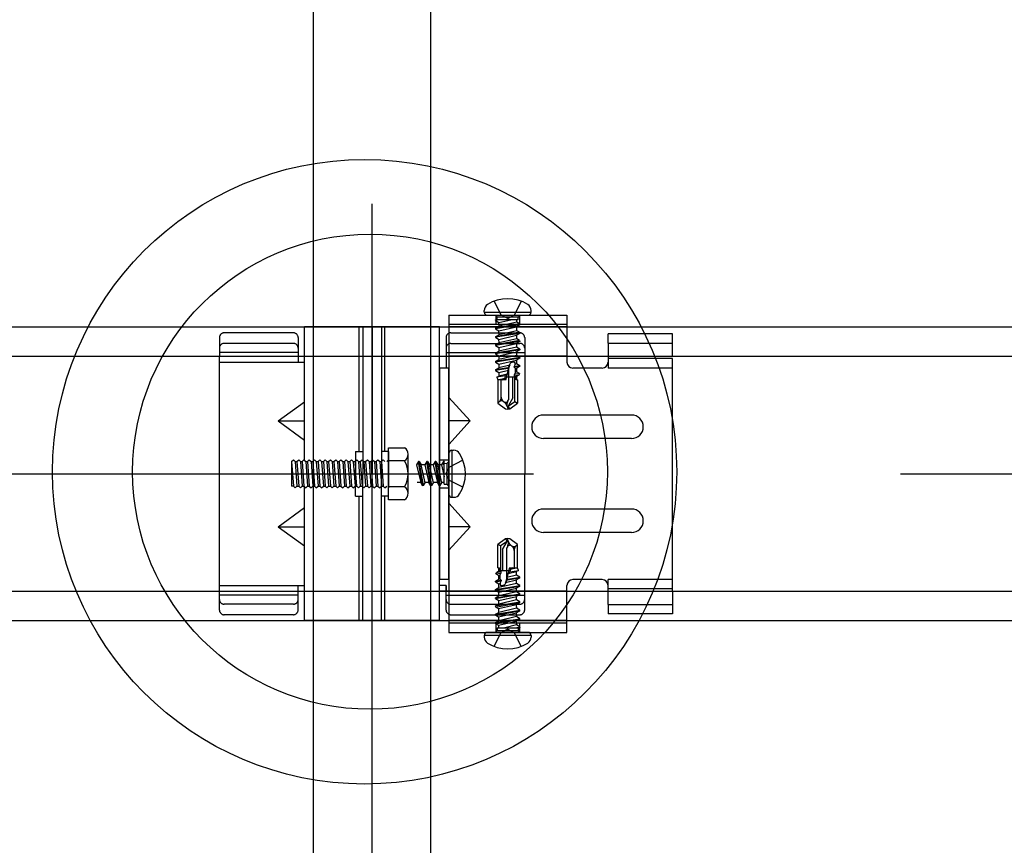
# Model space of a CAD drawing. Extents: x 50 to 4150, y 55 to 2915.
# Drawn here: x 490 to 523, y 964 to 992 of the extents above; entities that cross this region are included whole.
import ezdxf

# ---------------------------------------------------------------- set-up
doc = ezdxf.new("R2010")
doc.units = 0
doc.header["$LTSCALE"] = 10
doc.header["$MEASUREMENT"] = 0
for name, pattern in [('CENTER1', [10, 6.25, -1.25, 1.25, -1.25]), ('DASHED1', [2.5, 1.25, -1.25]), ('DASHED2', [5, 2.5, -2.5]), ('LONG3', [40, 37.5, -2.5])]:
    doc.linetypes.add(name, pattern=pattern)
for name, color, linetype in [('_8-0_中心線', 7, 'CONTINUOUS'), ('_8-2_太線１', 7, 'CONTINUOUS'), ('_8-3_太線２', 7, 'CONTINUOUS'), ('_8-7_極太線', 7, 'CONTINUOUS'), ('_8-A_中線', 7, 'CONTINUOUS'), ('_8-B_太線１', 7, 'CONTINUOUS'), ('_8-C_太線２', 7, 'CONTINUOUS')]:
    doc.layers.add(name, color=color, linetype=linetype)

msp = doc.modelspace()

# ---------------------------------------------------------------- linework, layer by layer
at = {"layer": '_8-0_中心線', "color": 4, "linetype": 'CENTER1'}
for p, q in [((501.939, 523.505), (501.939, 1048.486)), ((444.939, 976.813), (918.94, 976.813))]:
    msp.add_line(p, q, dxfattribs=at)
at = {"layer": '_8-2_太線１', "color": 3, "linetype": 'Continuous'}
for p, q in [((499.939, 523.505), (499.939, 1014.363)), ((503.939, 523.505), (503.939, 1014.363))]:
    msp.add_line(p, q, dxfattribs=at)
at = {"layer": '_8-3_太線２', "color": 2, "linetype": 'Continuous'}
for p, q in [((444.939, 981.813), (918.94, 981.813)), ((444.939, 980.813), (918.94, 980.813)), ((444.939, 972.813), (918.94, 972.813)), ((444.939, 971.813), (918.94, 971.813))]:
    msp.add_line(p, q, dxfattribs=at)
at = {"layer": '_8-7_極太線', "color": 2, "linetype": 'Continuous'}
for centre, radius in [((501.686, 976.883), 10.632), ((501.869, 976.884), 8.087)]:
    msp.add_circle(centre, radius, dxfattribs=at)
at = {"layer": '_8-A_中線', "color": 7, "linetype": 'DASHED1'}
for p, q in [((499.259, 981.61), (496.899, 981.61)), ((496.739, 981.45), (496.739, 980.813)), ((499.259, 981.252), (496.899, 981.252)), ((499.419, 981.45), (499.419, 980.813)), ((504.459, 981.45), (504.459, 980.813)), ((499.419, 980.943), (496.739, 980.943)), ((499.419, 980.813), (499.419, 980.792)), ((499.419, 980.792), (499.419, 980.63)), ((499.419, 980.63), (499.419, 980.613)), ((501.379, 977.253), (501.419, 977.293)), ((501.419, 977.293), (501.479, 977.233)), ((501.479, 977.233), (501.539, 976.393)), ((501.479, 977.233), (501.539, 977.233)), ((501.539, 977.233), (501.599, 977.293)), ((501.539, 977.233), (501.599, 976.393)), ((501.599, 977.293), (501.659, 977.233)), ((501.659, 977.233), (501.719, 976.393)), ((501.659, 977.233), (501.719, 977.233)), ((501.719, 977.233), (501.779, 977.293)), ((501.719, 977.233), (501.779, 976.393)), ((501.779, 977.293), (501.839, 977.233)), ((501.839, 977.233), (501.899, 976.393)), ((501.839, 977.233), (501.899, 977.233)), ((501.899, 977.233), (501.959, 977.293)), ((501.899, 977.233), (501.959, 976.393)), ((501.959, 977.293), (502.019, 977.233)), ((502.019, 977.233), (502.079, 976.393)), ((502.019, 977.233), (502.079, 977.233)), ((502.079, 977.233), (502.139, 977.293)), ((502.079, 977.233), (502.139, 976.393)), ((502.139, 977.293), (502.199, 977.233)), ((502.199, 977.233), (502.259, 976.393)), ((502.199, 977.233), (502.259, 977.233)), ((502.259, 977.233), (502.319, 977.293)), ((502.259, 977.233), (502.319, 976.393)), ((502.319, 977.293), (502.379, 977.233)), ((502.439, 977.233), (502.499, 977.293)), ((502.499, 977.293), (502.499, 976.333)), ((501.419, 976.393), (501.379, 976.953)), ((501.379, 976.393), (501.419, 976.393)), ((501.419, 976.393), (501.479, 976.333)), ((501.479, 976.333), (501.539, 976.393)), ((501.539, 976.393), (501.599, 976.393)), ((501.599, 976.393), (501.659, 976.333)), ((501.659, 976.333), (501.719, 976.393)), ((501.719, 976.393), (501.779, 976.393)), ((501.779, 976.393), (501.839, 976.333)), ((501.839, 976.333), (501.899, 976.393)), ((501.899, 976.393), (501.959, 976.393)), ((501.959, 976.393), (502.019, 976.333)), ((502.019, 976.333), (502.079, 976.393)), ((502.079, 976.393), (502.139, 976.393)), ((502.139, 976.393), (502.199, 976.333)), ((502.199, 976.333), (502.259, 976.393)), ((502.259, 976.393), (502.319, 976.393)), ((502.319, 976.393), (502.379, 976.333)), ((502.379, 976.333), (502.439, 976.393)), ((499.419, 972.813), (499.419, 973.013)), ((496.739, 972.176), (496.739, 972.813)), ((499.419, 972.683), (496.739, 972.683)), ((499.419, 972.176), (499.419, 972.813)), ((504.459, 972.176), (504.459, 972.813)), ((499.259, 972.374), (496.899, 972.374)), ((499.259, 972.016), (496.899, 972.016))]:
    msp.add_line(p, q, dxfattribs=at)
at = {"layer": '_8-A_中線', "color": 7, "linetype": 'Continuous'}
for p, q in [((499.639, 977.253), (499.639, 981.813)), ((504.239, 981.813), (499.639, 981.813)), ((501.499, 977.573), (501.499, 981.813)), ((501.619, 981.813), (501.619, 976.813)), ((501.939, 981.813), (501.939, 976.813)), ((502.259, 981.813), (502.259, 976.813)), ((502.379, 977.573), (502.379, 981.813)), ((504.239, 971.813), (504.239, 981.813)), ((496.739, 972.813), (496.739, 980.813)), ((496.739, 980.613), (499.419, 980.613)), ((499.419, 980.792), (499.419, 980.63)), ((499.419, 980.613), (499.639, 980.613)), ((504.459, 980.813), (504.459, 980.414)), ((504.559, 980.413), (504.239, 980.413)), ((498.743, 978.613), (499.639, 979.263)), ((498.743, 978.613), (499.639, 978.613)), ((498.743, 978.613), (499.639, 977.963)), ((501.379, 977.573), (501.379, 976.813)), ((501.379, 977.573), (501.619, 977.573)), ((502.499, 977.573), (502.259, 977.573)), ((502.499, 975.926), (502.499, 977.7)), ((502.499, 977.7), (503.043, 977.7)), ((502.499, 977.573), (502.499, 976.813)), ((499.199, 977.233), (499.259, 977.293)), ((499.199, 977.233), (499.259, 976.393)), ((499.199, 977.233), (499.199, 976.393)), ((499.259, 977.293), (499.319, 977.233)), ((499.319, 977.233), (499.379, 976.393)), ((499.319, 977.233), (499.379, 977.233)), ((499.379, 977.233), (499.439, 977.293)), ((499.379, 977.233), (499.439, 976.393)), ((499.439, 977.293), (499.499, 977.233)), ((499.499, 977.233), (499.559, 976.393)), ((499.499, 977.233), (499.559, 977.233)), ((499.559, 977.233), (499.619, 977.293)), ((499.559, 977.233), (499.619, 976.393)), ((499.619, 977.293), (499.679, 977.233)), ((499.679, 977.233), (499.739, 976.393)), ((499.679, 977.233), (499.739, 977.233)), ((499.739, 977.233), (499.799, 977.293)), ((499.739, 977.233), (499.799, 976.393)), ((499.799, 977.293), (499.859, 977.233)), ((499.859, 977.233), (499.919, 976.393)), ((499.859, 977.233), (499.919, 977.233)), ((499.919, 977.233), (499.979, 977.293)), ((499.919, 977.233), (499.979, 976.393)), ((499.979, 977.293), (500.039, 977.233)), ((500.039, 977.233), (500.099, 976.393)), ((500.039, 977.233), (500.099, 977.233)), ((500.099, 977.233), (500.159, 977.293)), ((500.099, 977.233), (500.159, 976.393)), ((500.159, 977.293), (500.219, 977.233)), ((500.219, 977.233), (500.279, 976.393)), ((500.219, 977.233), (500.279, 977.233)), ((500.279, 977.233), (500.339, 977.293)), ((500.279, 977.233), (500.339, 976.393)), ((500.339, 977.293), (500.399, 977.233)), ((500.399, 977.233), (500.459, 976.393)), ((500.399, 977.233), (500.459, 977.233)), ((500.459, 977.233), (500.519, 977.293)), ((500.459, 977.233), (500.519, 976.393)), ((500.519, 977.293), (500.579, 977.233)), ((500.579, 977.233), (500.639, 976.393)), ((500.579, 977.233), (500.639, 977.233)), ((500.639, 977.233), (500.699, 977.293)), ((500.639, 977.233), (500.699, 976.393)), ((500.699, 977.293), (500.759, 977.233)), ((500.759, 977.233), (500.819, 976.393)), ((500.759, 977.233), (500.819, 977.233)), ((500.819, 977.233), (500.879, 977.293)), ((500.819, 977.233), (500.879, 976.393)), ((500.879, 977.293), (500.939, 977.233)), ((500.939, 977.233), (500.999, 976.393)), ((500.939, 977.233), (500.999, 977.233)), ((500.999, 977.233), (501.059, 977.293)), ((500.999, 977.233), (501.059, 976.393)), ((501.059, 977.293), (501.119, 977.233)), ((501.119, 977.233), (501.179, 976.393)), ((501.119, 977.233), (501.179, 977.233)), ((501.179, 977.233), (501.239, 977.293)), ((501.179, 977.233), (501.239, 976.393)), ((501.239, 977.293), (501.299, 977.233)), ((501.299, 977.233), (501.359, 976.393)), ((501.299, 977.233), (501.359, 977.233)), ((501.359, 977.233), (501.379, 977.253)), ((501.359, 977.233), (501.379, 976.953)), ((503.043, 977.257), (502.499, 977.257)), ((503.171, 976.148), (503.171, 977.478)), ((501.379, 976.053), (501.379, 976.813)), ((501.619, 971.813), (501.619, 976.813)), ((501.939, 971.813), (501.939, 976.813)), ((502.259, 971.813), (502.259, 976.813)), ((502.499, 976.053), (502.499, 976.813)), ((499.259, 976.393), (499.199, 976.393)), ((499.259, 976.393), (499.319, 976.333)), ((499.319, 976.333), (499.379, 976.393)), ((499.379, 976.393), (499.439, 976.393)), ((499.439, 976.393), (499.499, 976.333)), ((499.499, 976.333), (499.559, 976.393)), ((499.559, 976.393), (499.619, 976.393)), ((499.619, 976.393), (499.679, 976.333)), ((499.639, 971.813), (499.639, 976.393)), ((499.679, 976.333), (499.739, 976.393)), ((499.739, 976.393), (499.799, 976.393)), ((499.799, 976.393), (499.859, 976.333)), ((499.859, 976.333), (499.919, 976.393)), ((499.919, 976.393), (499.979, 976.393)), ((499.979, 976.393), (500.039, 976.333)), ((500.039, 976.333), (500.099, 976.393)), ((500.099, 976.393), (500.159, 976.393)), ((500.159, 976.393), (500.219, 976.333)), ((500.219, 976.333), (500.279, 976.393)), ((500.279, 976.393), (500.339, 976.393)), ((500.339, 976.393), (500.399, 976.333)), ((500.399, 976.333), (500.459, 976.393)), ((500.459, 976.393), (500.519, 976.393)), ((500.519, 976.393), (500.579, 976.333)), ((500.579, 976.333), (500.639, 976.393)), ((500.639, 976.393), (500.699, 976.393)), ((500.699, 976.393), (500.759, 976.333)), ((500.759, 976.333), (500.819, 976.393)), ((500.819, 976.393), (500.879, 976.393)), ((500.879, 976.393), (500.939, 976.333)), ((500.939, 976.333), (500.999, 976.393)), ((500.999, 976.393), (501.059, 976.393)), ((501.059, 976.393), (501.119, 976.333)), ((501.119, 976.333), (501.179, 976.393)), ((501.179, 976.393), (501.239, 976.393)), ((501.239, 976.393), (501.299, 976.333)), ((501.299, 976.333), (501.359, 976.393)), ((501.359, 976.393), (501.379, 976.393)), ((503.043, 976.37), (502.499, 976.37)), ((501.379, 976.053), (501.619, 976.053)), ((501.499, 971.813), (501.499, 976.053)), ((502.499, 976.053), (502.259, 976.053)), ((502.379, 971.813), (502.379, 976.053)), ((503.043, 975.926), (502.499, 975.926)), ((498.743, 975.013), (499.639, 975.663)), ((498.743, 975.013), (499.639, 974.363)), ((498.743, 975.013), (499.639, 975.013)), ((496.739, 973.013), (499.419, 973.013)), ((499.419, 973.013), (499.619, 973.013)), ((504.459, 973.013), (504.259, 973.013)), ((504.459, 973.013), (504.459, 972.813)), ((496.739, 972.813), (499.619, 972.813)), ((504.239, 971.813), (499.639, 971.813))]:
    msp.add_line(p, q, dxfattribs=at)
at = {"layer": '_8-A_中線', "color": 7, "linetype": 'DASHED2'}
for p, q in [((499.939, 977.253), (499.939, 981.813)), ((503.939, 971.813), (503.939, 981.813)), ((499.939, 971.813), (499.939, 976.393))]:
    msp.add_line(p, q, dxfattribs=at)
at = {"layer": '_8-A_中線', "color": 7, "linetype": 'DASHED1'}
for centre, start, end in [((496.899, 981.45), 90, 180), ((499.259, 981.45), 0, 90), ((504.619, 981.45), 90, 180), ((496.899, 981.092), 90, 180), ((499.259, 981.092), 0, 90), ((504.619, 981.092), 90, 180), ((496.899, 972.534), 180, 270), ((499.259, 972.534), 270, 0), ((504.619, 972.534), 180, 270), ((496.899, 972.176), 180, 270), ((499.259, 972.176), 270, 0), ((504.619, 972.176), 180, 270)]:
    msp.add_arc(centre, 0.16, start, end, dxfattribs=at)
at = {"layer": '_8-A_中線', "color": 7, "linetype": 'Continuous'}
for centre, radius, start, end in [((502.915, 977.478), 0.256, 300, 60), ((502.339, 976.813), 0.832, 327.7958, 32.2042), ((502.915, 976.148), 0.256, 300, 60)]:
    msp.add_arc(centre, radius, start, end, dxfattribs=at)
at = {"layer": '_8-B_太線１', "color": 3, "linetype": 'Continuous'}
for p, q in [((504.559, 982.213), (508.579, 982.213)), ((504.559, 982.213), (504.559, 971.413)), ((508.579, 982.213), (508.579, 980.613)), ((504.239, 981.813), (504.559, 981.813)), ((504.259, 980.813), (504.559, 980.813)), ((509.979, 980.813), (509.979, 980.413)), ((512.179, 980.733), (509.979, 980.733)), ((512.179, 972.813), (512.179, 980.734)), ((504.239, 980.414), (504.239, 973.213)), ((504.559, 973.213), (504.559, 980.414)), ((509.779, 980.413), (508.779, 980.413)), ((505.28, 978.613), (504.559, 979.413)), ((504.559, 977.813), (505.279, 978.614)), ((505.28, 978.613), (504.559, 978.613)), ((510.779, 978.813), (507.779, 978.813)), ((510.779, 978.013), (507.779, 978.013)), ((505.279, 975.012), (504.559, 975.813)), ((510.779, 975.613), (507.779, 975.613)), ((505.28, 975.013), (504.559, 975.013)), ((504.559, 974.213), (505.279, 975.012)), ((510.779, 974.813), (507.779, 974.813)), ((504.559, 973.213), (504.239, 973.213)), ((509.779, 973.213), (508.779, 973.213)), ((509.979, 972.813), (509.979, 973.213)), ((508.579, 971.413), (508.579, 973.013)), ((512.179, 972.893), (509.979, 972.893)), ((504.559, 972.813), (504.239, 972.813)), ((504.239, 971.813), (504.559, 971.813)), ((504.559, 971.413), (508.579, 971.413))]:
    msp.add_line(p, q, dxfattribs=at)
at = {"layer": '_8-B_太線１', "color": 3, "linetype": 'DASHED1'}
for p, q in [((508.579, 981.893), (504.559, 981.893)), ((508.579, 981.813), (504.559, 981.813)), ((504.619, 981.61), (506.979, 981.61)), ((512.179, 981.583), (509.979, 981.583)), ((509.979, 981.263), (509.979, 981.583)), ((512.179, 980.813), (512.179, 981.583)), ((504.619, 981.252), (506.979, 981.252)), ((507.139, 981.45), (507.139, 980.813)), ((509.979, 981.263), (512.179, 981.263)), ((509.979, 981.263), (509.979, 980.813)), ((504.459, 980.943), (507.139, 980.943)), ((504.459, 980.813), (504.459, 980.613)), ((508.579, 980.813), (504.559, 980.813)), ((507.139, 980.813), (507.139, 976.813)), ((512.179, 980.413), (509.979, 980.413)), ((504.239, 977.293), (504.559, 977.293)), ((507.139, 972.813), (507.139, 976.813)), ((504.239, 976.333), (504.559, 976.333)), ((512.179, 973.213), (509.979, 973.213)), ((504.459, 972.813), (504.459, 973.013)), ((504.459, 972.683), (507.139, 972.683)), ((508.579, 972.813), (504.559, 972.813)), ((507.139, 972.176), (507.139, 972.813)), ((509.979, 972.363), (509.979, 972.813)), ((512.179, 972.813), (512.179, 972.043)), ((504.619, 972.374), (506.979, 972.374)), ((509.979, 972.363), (512.179, 972.363)), ((509.979, 972.363), (509.979, 972.043)), ((504.619, 972.016), (506.979, 972.016)), ((512.179, 972.043), (509.979, 972.043)), ((508.579, 971.813), (504.559, 971.813)), ((508.579, 971.733), (504.559, 971.733)), ((506.159, 971.733), (506.159, 971.413)), ((506.959, 971.733), (506.959, 971.413))]:
    msp.add_line(p, q, dxfattribs=at)
for centre, start, end in [((506.979, 981.45), 0, 90), ((506.979, 981.092), 0, 90), ((506.979, 972.534), 270, 0), ((506.979, 972.176), 270, 0)]:
    msp.add_arc(centre, 0.16, start, end, dxfattribs=at)
at = {"layer": '_8-B_太線１', "color": 3, "linetype": 'Continuous'}
for centre, radius, start, end in [((508.779, 980.613), 0.2, 180, 270), ((509.779, 980.613), 0.2, 270, 0), ((507.779, 978.413), 0.4, 90, 180), ((510.779, 978.413), 0.4, 0, 90), ((507.779, 978.413), 0.4, 180, 270), ((510.779, 978.413), 0.4, 270, 0), ((507.779, 975.213), 0.4, 90, 180), ((510.779, 975.213), 0.4, 0, 90), ((507.779, 975.213), 0.4, 180, 270), ((510.779, 975.213), 0.4, 270, 0), ((508.779, 973.013), 0.2, 90, 180), ((509.779, 973.013), 0.2, 0, 90)]:
    msp.add_arc(centre, radius, start, end, dxfattribs=at)
at = {"layer": '_8-C_太線２', "color": 2, "linetype": 'LONG3'}
for p, q in [((506.099, 982.689), (506.33, 982.226)), ((507.019, 982.689), (506.788, 982.226)), ((505.035, 977.273), (504.572, 977.042)), ((505.035, 976.353), (504.572, 976.584)), ((506.099, 970.937), (506.33, 971.401)), ((507.019, 970.937), (506.788, 971.401))]:
    msp.add_line(p, q, dxfattribs=at)
at = {"layer": '_8-C_太線２', "color": 2, "linetype": 'Continuous'}
for p, q in [((505.759, 982.313), (505.759, 982.373)), ((505.759, 982.313), (507.359, 982.313)), ((507.359, 982.313), (507.359, 982.373)), ((505.859, 982.213), (507.259, 982.213)), ((504.659, 977.613), (504.659, 976.013)), ((504.659, 977.613), (504.719, 977.613)), ((504.559, 977.513), (504.559, 976.113)), ((504.659, 976.013), (504.719, 976.013)), ((507.359, 971.313), (505.759, 971.313)), ((505.759, 971.313), (505.759, 971.253)), ((507.259, 971.413), (505.859, 971.413)), ((507.359, 971.313), (507.359, 971.253))]:
    msp.add_line(p, q, dxfattribs=at)
at = {"layer": '_8-C_太線２', "color": 2, "linetype": 'DASHED1'}
for p, q in [((506.139, 982.213), (506.203, 982.15)), ((506.139, 982.048), (506.148, 982.053)), ((506.168, 982.053), (506.139, 982.048)), ((506.294, 982.053), (506.139, 982.028)), ((506.139, 982.048), (506.139, 982.028)), ((506.139, 982.028), (506.259, 981.959)), ((506.961, 981.917), (506.139, 981.766)), ((506.913, 982.053), (506.148, 982.053)), ((506.159, 982.213), (506.159, 981.893)), ((506.916, 982.15), (506.203, 982.15)), ((506.205, 982.053), (506.203, 982.15)), ((506.251, 981.964), (506.259, 981.839)), ((506.259, 981.959), (506.662, 982.053)), ((506.869, 981.971), (506.259, 981.835)), ((506.559, 982.104), (506.33, 982.226)), ((506.559, 982.104), (506.788, 982.226)), ((506.859, 982.053), (506.859, 981.971)), ((506.961, 981.917), (506.869, 981.971)), ((506.913, 982.053), (506.916, 982.15)), ((506.979, 982.213), (506.916, 982.15)), ((506.959, 982.213), (506.959, 981.893)), ((506.961, 981.917), (506.97, 981.881)), ((506.97, 981.881), (506.139, 981.746)), ((506.139, 981.766), (506.259, 981.835)), ((506.139, 981.766), (506.139, 981.746)), ((506.139, 981.746), (506.259, 981.677)), ((506.961, 981.631), (506.139, 981.48)), ((506.97, 981.595), (506.139, 981.46)), ((506.251, 981.677), (506.259, 981.553)), ((506.259, 981.839), (506.259, 981.835)), ((506.259, 981.677), (506.859, 981.818)), ((506.869, 981.685), (506.259, 981.549)), ((506.97, 981.881), (506.859, 981.818)), ((506.859, 981.818), (506.859, 981.685)), ((506.97, 981.595), (506.859, 981.531)), ((506.961, 981.631), (506.869, 981.685)), ((506.961, 981.631), (506.97, 981.595)), ((506.139, 981.48), (506.259, 981.549)), ((506.139, 981.48), (506.139, 981.46)), ((506.139, 981.46), (506.259, 981.39)), ((506.961, 981.349), (506.139, 981.198)), ((506.97, 981.313), (506.139, 981.178)), ((506.139, 981.198), (506.259, 981.267)), ((506.251, 981.395), (506.259, 981.271)), ((506.259, 981.553), (506.259, 981.549)), ((506.259, 981.39), (506.859, 981.531)), ((506.869, 981.403), (506.259, 981.267)), ((506.259, 981.271), (506.259, 981.267)), ((506.259, 981.108), (506.859, 981.249)), ((506.859, 981.531), (506.859, 981.403)), ((506.97, 981.313), (506.859, 981.249)), ((506.859, 981.249), (506.859, 981.126)), ((506.961, 981.349), (506.869, 981.403)), ((506.961, 981.349), (506.97, 981.313)), ((506.139, 981.198), (506.139, 981.178)), ((506.139, 981.178), (506.259, 981.108)), ((506.979, 981.057), (506.139, 980.916)), ((506.979, 981.037), (506.139, 980.896)), ((506.139, 980.916), (506.259, 980.985)), ((506.139, 980.916), (506.139, 980.896)), ((506.139, 980.896), (506.259, 980.826)), ((506.859, 981.126), (506.259, 980.985)), ((506.259, 981.108), (506.259, 980.985)), ((506.259, 980.826), (506.859, 980.967)), ((506.979, 981.057), (506.859, 981.126)), ((506.979, 981.037), (506.859, 980.967)), ((506.859, 980.967), (506.859, 980.844)), ((506.979, 981.057), (506.979, 981.037)), ((506.979, 980.775), (506.139, 980.634)), ((506.979, 980.755), (506.139, 980.614)), ((506.139, 980.634), (506.259, 980.703)), ((506.139, 980.634), (506.139, 980.614)), ((506.139, 980.614), (506.259, 980.544)), ((506.859, 980.844), (506.259, 980.703)), ((506.259, 980.826), (506.259, 980.703)), ((506.259, 980.544), (506.859, 980.685)), ((506.495, 980.013), (506.646, 980.572)), ((506.813, 980.551), (506.81, 980.6)), ((506.859, 980.562), (506.813, 980.551)), ((506.979, 980.775), (506.859, 980.844)), ((506.979, 980.755), (506.859, 980.685)), ((506.859, 980.685), (506.859, 980.562)), ((506.979, 980.493), (506.859, 980.562)), ((506.979, 980.775), (506.979, 980.755)), ((506.564, 980.423), (506.139, 980.352)), ((506.139, 980.352), (506.259, 980.421)), ((506.559, 980.402), (506.139, 980.332)), ((506.139, 980.352), (506.139, 980.332)), ((506.139, 980.332), (506.259, 980.262)), ((506.259, 980.544), (506.259, 980.421)), ((506.629, 980.508), (506.259, 980.421)), ((506.259, 980.262), (506.583, 980.338)), ((506.259, 980.262), (506.259, 980.139)), ((506.559, 980.402), (506.564, 980.423)), ((506.559, 980.402), (506.583, 980.338)), ((506.629, 980.508), (506.564, 980.423)), ((506.599, 979.346), (506.599, 980.399)), ((506.813, 980.551), (506.778, 980.459)), ((506.979, 980.493), (506.778, 980.459)), ((506.779, 980.439), (506.778, 980.459)), ((506.979, 980.473), (506.779, 980.439)), ((506.779, 980.439), (506.822, 980.395)), ((506.828, 980.273), (506.792, 980.196)), ((506.959, 980.223), (506.792, 980.196)), ((506.822, 980.395), (506.859, 980.403)), ((506.828, 980.273), (506.822, 980.395)), ((506.859, 980.28), (506.828, 980.273)), ((506.979, 980.473), (506.859, 980.403)), ((506.859, 980.403), (506.859, 980.28)), ((506.959, 980.223), (506.859, 980.28)), ((506.959, 980.223), (506.944, 980.17)), ((506.979, 980.493), (506.979, 980.473)), ((506.49, 980.148), (506.194, 980.101)), ((506.194, 980.101), (506.259, 980.139)), ((506.194, 980.101), (506.219, 980.013)), ((506.219, 980.013), (506.219, 979.217)), ((506.495, 980.013), (506.219, 980.013)), ((506.547, 980.207), (506.259, 980.139)), ((506.466, 980.059), (506.272, 980.013)), ((506.339, 979.424), (506.339, 980.013)), ((506.399, 980.013), (506.502, 980.037)), ((506.466, 980.059), (506.49, 980.148)), ((506.466, 980.059), (506.502, 980.037)), ((506.547, 980.207), (506.49, 980.148)), ((506.522, 980.113), (506.837, 980.113)), ((506.739, 979.394), (506.739, 980.113)), ((506.796, 980.136), (506.792, 980.196)), ((506.944, 980.17), (506.796, 980.136)), ((506.796, 980.136), (506.837, 980.116)), ((506.799, 979.269), (506.799, 980.113)), ((506.837, 980.116), (506.859, 980.121)), ((506.843, 980.013), (506.837, 980.116)), ((506.899, 980.013), (506.843, 980.013)), ((506.944, 980.17), (506.859, 980.121)), ((506.859, 980.121), (506.859, 980.013)), ((506.899, 980.013), (506.899, 979.217)), ((506.269, 979.263), (506.219, 979.217)), ((506.219, 979.217), (506.487, 979.029)), ((506.418, 979.273), (506.431, 979.263)), ((506.569, 979.294), (506.599, 979.346)), ((506.739, 979.394), (506.577, 979.113)), ((506.577, 979.113), (506.799, 979.269)), ((506.631, 979.029), (506.899, 979.217)), ((506.799, 979.269), (506.899, 979.217)), ((506.487, 979.029), (506.559, 979.013)), ((506.54, 979.101), (506.559, 979.013)), ((506.577, 979.113), (506.559, 979.013)), ((506.559, 979.013), (506.631, 979.029)), ((506.631, 979.029), (506.577, 979.113)), ((503.524, 977.233), (503.455, 977.113)), ((503.659, 976.403), (503.524, 977.233)), ((503.544, 977.233), (503.524, 977.233)), ((503.695, 976.411), (503.544, 977.233)), ((503.544, 977.233), (503.613, 977.113)), ((503.806, 977.233), (503.737, 977.113)), ((503.941, 976.403), (503.806, 977.233)), ((503.826, 977.233), (503.806, 977.233)), ((503.977, 976.411), (503.826, 977.233)), ((503.826, 977.233), (503.895, 977.113)), ((504.092, 977.233), (504.023, 977.113)), ((504.227, 976.403), (504.092, 977.233)), ((504.112, 977.233), (504.092, 977.233)), ((504.264, 976.411), (504.112, 977.233)), ((504.112, 977.233), (504.181, 977.113)), ((504.374, 977.233), (504.305, 977.113)), ((504.394, 977.233), (504.374, 977.233)), ((504.399, 977.078), (504.374, 977.233)), ((504.394, 977.233), (504.399, 977.224)), ((504.399, 977.204), (504.394, 977.233)), ((504.399, 976.459), (504.399, 977.224)), ((504.559, 977.233), (504.496, 977.17)), ((503.455, 977.113), (503.596, 976.513)), ((503.749, 976.504), (503.613, 977.113)), ((503.617, 977.113), (503.613, 977.113)), ((503.742, 977.122), (503.617, 977.113)), ((503.737, 977.113), (503.878, 976.513)), ((504.031, 976.504), (503.895, 977.113)), ((503.899, 977.113), (503.895, 977.113)), ((504.024, 977.122), (503.899, 977.113)), ((504.023, 977.113), (504.164, 976.513)), ((504.317, 976.504), (504.181, 977.113)), ((504.185, 977.113), (504.181, 977.113)), ((504.31, 977.122), (504.185, 977.113)), ((504.305, 977.113), (504.399, 976.711)), ((504.399, 977.167), (504.496, 977.17)), ((504.45, 976.813), (504.572, 977.042)), ((504.496, 976.457), (504.496, 977.17)), ((504.45, 976.813), (504.572, 976.584)), ((503.596, 976.513), (503.472, 976.513)), ((503.659, 976.403), (503.596, 976.513)), ((503.695, 976.411), (503.659, 976.403)), ((503.695, 976.411), (503.749, 976.504)), ((503.878, 976.513), (503.749, 976.513)), ((503.941, 976.403), (503.878, 976.513)), ((503.977, 976.411), (503.941, 976.403)), ((503.977, 976.411), (504.031, 976.504)), ((504.164, 976.513), (504.031, 976.513)), ((504.227, 976.403), (504.164, 976.513)), ((504.264, 976.411), (504.227, 976.403)), ((504.264, 976.411), (504.317, 976.504)), ((504.399, 976.513), (504.317, 976.513)), ((504.399, 976.459), (504.496, 976.457)), ((504.559, 976.393), (504.496, 976.457)), ((506.487, 974.597), (506.219, 974.41)), ((506.559, 974.613), (506.487, 974.597)), ((506.487, 974.597), (506.542, 974.513)), ((506.542, 974.513), (506.559, 974.613)), ((506.579, 974.525), (506.559, 974.613)), ((506.631, 974.597), (506.559, 974.613)), ((506.899, 974.41), (506.631, 974.597)), ((506.219, 973.613), (506.219, 974.41)), ((506.319, 974.358), (506.219, 974.41)), ((506.542, 974.513), (506.319, 974.358)), ((506.319, 974.358), (506.319, 973.513)), ((506.379, 974.232), (506.542, 974.513)), ((506.379, 974.232), (506.379, 973.513)), ((506.549, 974.332), (506.519, 974.28)), ((506.519, 974.28), (506.519, 973.227)), ((506.701, 974.353), (506.687, 974.363)), ((506.779, 974.202), (506.779, 973.613)), ((506.85, 974.363), (506.899, 974.41)), ((506.899, 973.613), (506.899, 974.41)), ((506.219, 973.613), (506.276, 973.613)), ((506.259, 973.505), (506.259, 973.613)), ((506.282, 973.51), (506.259, 973.505)), ((506.276, 973.613), (506.282, 973.51)), ((506.596, 973.513), (506.282, 973.513)), ((506.323, 973.491), (506.282, 973.51)), ((506.623, 973.613), (506.473, 973.054)), ((506.72, 973.613), (506.617, 973.589)), ((506.653, 973.568), (506.617, 973.589)), ((506.623, 973.613), (506.899, 973.613)), ((506.653, 973.568), (506.628, 973.478)), ((506.628, 973.478), (506.924, 973.525)), ((506.653, 973.568), (506.847, 973.613)), ((506.924, 973.525), (506.859, 973.487)), ((506.924, 973.525), (506.899, 973.613)), ((506.139, 973.154), (506.259, 973.223)), ((506.139, 973.154), (506.34, 973.187)), ((506.16, 973.404), (506.175, 973.456)), ((506.16, 973.404), (506.326, 973.43)), ((506.16, 973.404), (506.259, 973.346)), ((506.175, 973.456), (506.259, 973.505)), ((506.175, 973.456), (506.323, 973.491)), ((506.259, 973.346), (506.29, 973.354)), ((506.259, 973.223), (506.259, 973.346)), ((506.297, 973.232), (506.259, 973.223)), ((506.29, 973.354), (506.326, 973.43)), ((506.29, 973.354), (506.297, 973.232)), ((506.34, 973.187), (506.297, 973.232)), ((506.323, 973.491), (506.326, 973.43)), ((506.34, 973.187), (506.341, 973.167)), ((506.49, 973.118), (506.859, 973.205)), ((506.49, 973.118), (506.554, 973.203)), ((506.859, 973.364), (506.536, 973.288)), ((506.559, 973.224), (506.536, 973.288)), ((506.554, 973.203), (506.979, 973.275)), ((506.56, 973.224), (506.554, 973.203)), ((506.559, 973.224), (506.979, 973.295)), ((506.571, 973.42), (506.859, 973.487)), ((506.571, 973.42), (506.628, 973.478)), ((506.859, 973.364), (506.859, 973.487)), ((506.979, 973.295), (506.859, 973.364)), ((506.979, 973.275), (506.859, 973.205)), ((506.859, 973.082), (506.859, 973.205)), ((506.979, 973.275), (506.979, 973.295)), ((506.139, 973.134), (506.341, 973.167)), ((506.139, 973.134), (506.139, 973.154)), ((506.139, 973.134), (506.259, 973.064)), ((506.139, 972.872), (506.979, 973.013)), ((506.139, 972.852), (506.979, 972.993)), ((506.139, 972.872), (506.259, 972.941)), ((506.139, 972.852), (506.139, 972.872)), ((506.139, 972.852), (506.259, 972.782)), ((506.859, 973.082), (506.259, 972.941)), ((506.259, 973.064), (506.306, 973.075)), ((506.259, 972.941), (506.259, 973.064)), ((506.259, 972.782), (506.859, 972.923)), ((506.306, 973.075), (506.341, 973.167)), ((506.306, 973.075), (506.309, 973.026)), ((506.979, 973.013), (506.859, 973.082)), ((506.979, 972.993), (506.859, 972.923)), ((506.859, 972.8), (506.859, 972.923)), ((506.979, 972.993), (506.979, 973.013)), ((506.139, 972.59), (506.979, 972.731)), ((506.139, 972.57), (506.979, 972.711)), ((506.139, 972.59), (506.259, 972.659)), ((506.139, 972.57), (506.139, 972.59)), ((506.139, 972.57), (506.259, 972.5)), ((506.859, 972.8), (506.259, 972.659)), ((506.259, 972.659), (506.259, 972.782)), ((506.259, 972.5), (506.859, 972.641)), ((506.859, 972.518), (506.259, 972.377)), ((506.979, 972.731), (506.859, 972.8)), ((506.979, 972.711), (506.859, 972.641)), ((506.859, 972.518), (506.859, 972.641)), ((506.979, 972.449), (506.859, 972.518)), ((506.979, 972.711), (506.979, 972.731)), ((506.149, 972.313), (506.979, 972.449)), ((506.149, 972.313), (506.259, 972.377)), ((506.158, 972.277), (506.149, 972.313)), ((506.158, 972.277), (506.979, 972.429)), ((506.158, 972.277), (506.25, 972.224)), ((506.25, 972.224), (506.859, 972.359)), ((506.259, 972.377), (506.259, 972.5)), ((506.859, 972.236), (506.259, 972.095)), ((506.259, 972.095), (506.259, 972.224)), ((506.979, 972.429), (506.859, 972.359)), ((506.859, 972.355), (506.859, 972.359)), ((506.868, 972.231), (506.859, 972.355)), ((506.979, 972.167), (506.859, 972.236)), ((506.979, 972.429), (506.979, 972.449)), ((506.149, 972.031), (506.979, 972.167)), ((506.149, 972.031), (506.259, 972.095)), ((506.158, 971.995), (506.149, 972.031)), ((506.149, 971.745), (506.979, 971.88)), ((506.158, 971.995), (506.979, 972.147)), ((506.158, 971.995), (506.25, 971.942)), ((506.158, 971.709), (506.979, 971.86)), ((506.25, 971.942), (506.859, 972.077)), ((506.859, 971.95), (506.259, 971.809)), ((506.259, 971.809), (506.259, 971.942)), ((506.979, 972.147), (506.859, 972.077)), ((506.859, 972.073), (506.859, 972.077)), ((506.868, 971.949), (506.859, 972.073)), ((506.979, 971.88), (506.859, 971.95)), ((506.979, 971.86), (506.859, 971.791)), ((506.979, 972.147), (506.979, 972.167)), ((506.979, 971.86), (506.979, 971.88)), ((506.149, 971.745), (506.259, 971.809)), ((506.158, 971.709), (506.149, 971.745)), ((506.158, 971.709), (506.25, 971.655)), ((506.205, 971.573), (506.203, 971.477)), ((506.205, 971.573), (506.97, 971.573)), ((506.25, 971.655), (506.859, 971.791)), ((506.259, 971.573), (506.259, 971.655)), ((506.559, 971.522), (506.33, 971.401)), ((506.859, 971.668), (506.457, 971.573)), ((506.559, 971.522), (506.788, 971.401)), ((506.824, 971.573), (506.979, 971.598)), ((506.859, 971.787), (506.859, 971.791)), ((506.868, 971.663), (506.859, 971.787)), ((506.979, 971.598), (506.859, 971.668)), ((506.913, 971.573), (506.916, 971.477)), ((506.951, 971.573), (506.979, 971.578)), ((506.979, 971.578), (506.97, 971.573)), ((506.979, 971.578), (506.979, 971.598)), ((506.139, 971.413), (506.203, 971.477)), ((506.203, 971.477), (506.916, 971.477)), ((506.979, 971.413), (506.916, 971.477))]:
    msp.add_line(p, q, dxfattribs=at)
at = {"layer": '_8-C_太線２', "color": 2, "linetype": 'Continuous'}
for centre, radius, start, end in [((505.999, 982.373), 0.24, 121.8908, 180), ((506.559, 981.473), 1.3, 58.1092, 121.8908), ((507.119, 982.373), 0.24, 0, 58.1092), ((505.859, 982.313), 0.1, 180, 270), ((507.259, 982.313), 0.1, 270, 0), ((504.659, 977.513), 0.1, 90, 180), ((504.719, 977.373), 0.24, 31.8908, 90), ((503.819, 976.813), 1.3, 328.1092, 31.8908), ((504.659, 976.113), 0.1, 180, 270), ((504.719, 976.253), 0.24, 270, 328.1092), ((505.859, 971.313), 0.1, 90, 180), ((505.999, 971.253), 0.24, 180, 238.1092), ((507.119, 971.253), 0.24, 301.8908, 0), ((507.259, 971.313), 0.1, 0, 90), ((506.559, 972.153), 1.3, 238.1092, 301.8908)]:
    msp.add_arc(centre, radius, start, end, dxfattribs=at)
at = {"layer": '_8-C_太線２', "color": 2, "linetype": 'DASHED1'}
for centre, radius, start, end in [((506.749, 980.463), 0.15, 66.0793, 133.5446), ((506.12, 979.424), 0.22, 312.8457, 0), ((506.35, 979.176), 0.119, 55, 132.8457), ((506.524, 979.424), 0.184, 180, 235), ((506.486, 979.342), 0.0958, 235, 330), ((506.277, 979.043), 0.269, 12.5, 55), ((506.802, 979.16), 0.269, 150, 192.5), ((506.316, 974.467), 0.269, 330, 12.5), ((506.841, 974.583), 0.269, 192.5, 235), ((506.632, 974.284), 0.0958, 55, 150), ((506.769, 974.451), 0.119, 235, 312.8457), ((506.595, 974.202), 0.184, 0, 55), ((506.999, 974.202), 0.22, 132.8457, 180), ((506.369, 973.163), 0.15, 246.0793, 313.5446)]:
    msp.add_arc(centre, radius, start, end, dxfattribs=at)

doc.saveas('drawing.dxf')
